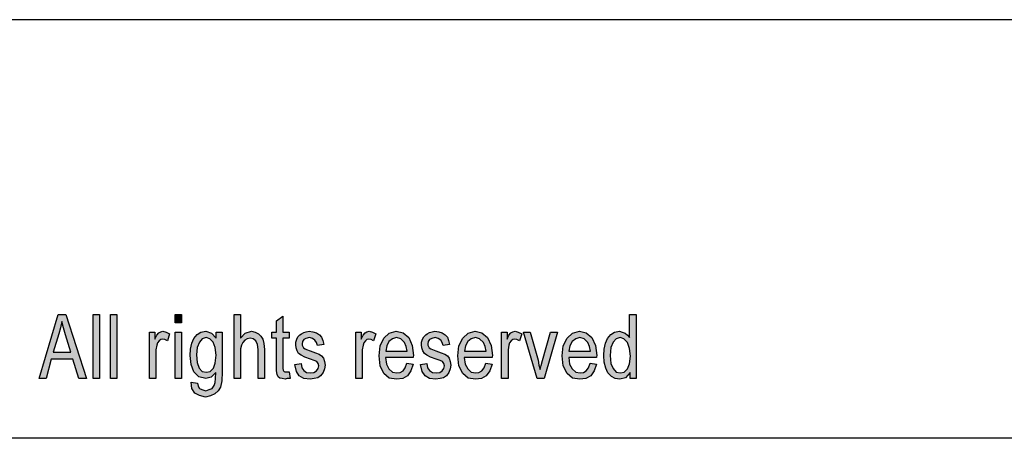
# Model space of a CAD drawing. Units: millimetres. Extents: x -17 to 280, y -70 to 140.
# Drawn here: x 134 to 183, y 119 to 140 of the extents above; entities that cross this region are included whole.
import ezdxf

# ---------------------------------------------------------------- set-up
doc = ezdxf.new("R2010")
doc.units = ezdxf.units.MM
doc.layers.add('1', color=7, linetype='Continuous')

# ---------------------------------------------------------------- blocks, each defined once
blk = doc.blocks.new('_formato_A4', base_point=(131.682, 35.159))
at = {"layer": '1', "linetype": 'Continuous'}
h = blk.add_hatch(color=7, dxfattribs=at)
h.paths.add_polyline_path([(134.53, 122.159), (135.49, 125.363), (135.874, 125.363), (136.898, 122.159), (136.514, 122.159), (136.226, 123.134), (135.138, 123.134), (134.882, 122.159)])
h.paths.add_polyline_path([(135.234, 123.473), (136.114, 123.473), (135.858, 124.348), (135.746, 124.707), (135.666, 125.025), (135.602, 124.707), (135.522, 124.408)], flags=16)
for points in [[(137.234, 122.159), (137.234, 125.363), (137.554, 125.363), (137.554, 122.159)], [(138.114, 122.159), (138.114, 125.363), (138.434, 125.363), (138.434, 122.159)], [(141.346, 124.945), (141.346, 125.363), (141.666, 125.363), (141.666, 124.945)], [(144.306, 122.159), (144.306, 125.363), (144.626, 125.363), (144.626, 124.189), (144.866, 124.428), (145.17, 124.527), (145.362, 124.488), (145.522, 124.408), (145.65, 124.289), (145.746, 124.129), (145.794, 123.911), (145.826, 123.612), (145.826, 122.159), (145.506, 122.159), (145.506, 123.612), (145.474, 123.871), (145.394, 124.05), (145.266, 124.149), (145.106, 124.189), (144.962, 124.149), (144.834, 124.09), (144.738, 123.97), (144.674, 123.831), (144.626, 123.652), (144.626, 123.413), (144.626, 122.159)], [(147.058, 122.498), (147.106, 122.159), (146.962, 122.159), (146.866, 122.12), (146.706, 122.159), (146.594, 122.179), (146.514, 122.239), (146.466, 122.358), (146.434, 122.537), (146.434, 122.836), (146.434, 124.189), (146.194, 124.189), (146.194, 124.488), (146.434, 124.488), (146.434, 125.045), (146.754, 125.284), (146.754, 124.488), (147.058, 124.488), (147.058, 124.189), (146.754, 124.189), (146.754, 122.816), (146.754, 122.657), (146.77, 122.577), (146.786, 122.537), (146.818, 122.518), (146.85, 122.498), (146.914, 122.498), (146.962, 122.498)], [(140.066, 122.159), (140.066, 124.488), (140.338, 124.488), (140.338, 124.129), (140.434, 124.328), (140.53, 124.448), (140.626, 124.508), (140.738, 124.527), (140.898, 124.488), (141.074, 124.408), (140.962, 124.05), (140.834, 124.11), (140.722, 124.129), (140.626, 124.11), (140.546, 124.05), (140.466, 123.95), (140.434, 123.831), (140.386, 123.592), (140.386, 123.373), (140.386, 122.159)], [(141.346, 122.159), (141.346, 124.488), (141.666, 124.488), (141.666, 122.159)], [(147.346, 122.856), (147.666, 122.916), (147.698, 122.697), (147.794, 122.557), (147.938, 122.458), (148.13, 122.438), (148.306, 122.458), (148.434, 122.537), (148.514, 122.657), (148.546, 122.796), (148.514, 122.916), (148.45, 123.015), (148.322, 123.055), (148.13, 123.134), (147.842, 123.234), (147.666, 123.333), (147.538, 123.413), (147.458, 123.552), (147.41, 123.692), (147.394, 123.851), (147.394, 123.99), (147.442, 124.129), (147.506, 124.249), (147.602, 124.348), (147.682, 124.408), (147.794, 124.468), (147.922, 124.508), (148.066, 124.527), (148.258, 124.508), (148.434, 124.448), (148.578, 124.348), (148.69, 124.229), (148.754, 124.07), (148.802, 123.871), (148.482, 123.811), (148.434, 123.97), (148.354, 124.09), (148.226, 124.169), (148.082, 124.209), (147.906, 124.169), (147.794, 124.11), (147.73, 124.01), (147.714, 123.891), (147.714, 123.831), (147.746, 123.771), (147.778, 123.692), (147.858, 123.652), (147.938, 123.612), (148.114, 123.552), (148.386, 123.453), (148.562, 123.373), (148.69, 123.294), (148.786, 123.174), (148.834, 123.015), (148.866, 122.836), (148.834, 122.637), (148.77, 122.458), (148.642, 122.299), (148.498, 122.199), (148.322, 122.159), (148.114, 122.12), (147.794, 122.159), (147.57, 122.299), (147.426, 122.518)], [(150.402, 122.159), (150.402, 124.488), (150.674, 124.488), (150.674, 124.129), (150.77, 124.328), (150.866, 124.448), (150.962, 124.508), (151.074, 124.527), (151.234, 124.488), (151.41, 124.408), (151.298, 124.05), (151.17, 124.11), (151.058, 124.129), (150.962, 124.11), (150.882, 124.05), (150.802, 123.95), (150.77, 123.831), (150.722, 123.592), (150.722, 123.373), (150.722, 122.159)], [(153.65, 122.856), (153.97, 122.916), (154.002, 122.697), (154.098, 122.557), (154.242, 122.458), (154.434, 122.438), (154.61, 122.458), (154.738, 122.537), (154.818, 122.657), (154.85, 122.796), (154.818, 122.916), (154.754, 123.015), (154.626, 123.055), (154.434, 123.134), (154.146, 123.234), (153.97, 123.333), (153.842, 123.413), (153.762, 123.552), (153.714, 123.692), (153.698, 123.851), (153.698, 123.99), (153.746, 124.129), (153.81, 124.249), (153.906, 124.348), (153.986, 124.408), (154.098, 124.468), (154.226, 124.508), (154.37, 124.527), (154.562, 124.508), (154.738, 124.448), (154.882, 124.348), (154.994, 124.229), (155.058, 124.07), (155.106, 123.871), (154.786, 123.811), (154.738, 123.97), (154.658, 124.09), (154.53, 124.169), (154.386, 124.209), (154.21, 124.169), (154.098, 124.11), (154.034, 124.01), (154.018, 123.891), (154.018, 123.831), (154.05, 123.771), (154.082, 123.692), (154.162, 123.652), (154.242, 123.612), (154.418, 123.552), (154.69, 123.453), (154.866, 123.373), (154.994, 123.294), (155.09, 123.174), (155.138, 123.015), (155.17, 122.836), (155.138, 122.637), (155.074, 122.458), (154.946, 122.299), (154.802, 122.199), (154.626, 122.159), (154.418, 122.12), (154.098, 122.159), (153.874, 122.299), (153.73, 122.518)], [(157.714, 122.159), (157.714, 124.488), (157.986, 124.488), (157.986, 124.129), (158.082, 124.328), (158.178, 124.448), (158.274, 124.508), (158.386, 124.527), (158.546, 124.488), (158.722, 124.408), (158.61, 124.05), (158.482, 124.11), (158.37, 124.129), (158.274, 124.11), (158.194, 124.05), (158.114, 123.95), (158.082, 123.831), (158.034, 123.592), (158.034, 123.373), (158.034, 122.159)], [(159.49, 122.159), (158.802, 124.488), (159.138, 124.488), (159.538, 123.075), (159.586, 122.836), (159.65, 122.617), (159.698, 122.816), (159.762, 123.055), (160.162, 124.488), (160.514, 124.488), (159.842, 122.159)]]:
    blk.add_hatch(color=7, dxfattribs=at).paths.add_polyline_path(points)
h = blk.add_hatch(color=7, dxfattribs=at)
h.paths.add_polyline_path([(164.162, 122.159), (164.162, 122.458), (163.922, 122.199), (163.634, 122.12), (163.41, 122.159), (163.218, 122.259), (163.042, 122.438), (162.93, 122.677), (162.85, 122.975), (162.834, 123.314), (162.85, 123.632), (162.914, 123.93), (163.026, 124.169), (163.186, 124.368), (163.378, 124.488), (163.618, 124.527), (163.762, 124.488), (163.906, 124.428), (164.018, 124.328), (164.13, 124.209), (164.13, 125.363), (164.45, 125.363), (164.45, 122.159)])
h.paths.add_polyline_path([(163.154, 123.314), (163.186, 122.916), (163.298, 122.657), (163.458, 122.478), (163.666, 122.438), (163.858, 122.478), (164.018, 122.637), (164.13, 122.896), (164.178, 123.274), (164.13, 123.672), (164.018, 123.97), (163.842, 124.149), (163.65, 124.209), (163.458, 124.149), (163.298, 123.99), (163.186, 123.712)], flags=16)
h = blk.add_hatch(color=7, dxfattribs=at)
h.paths.add_polyline_path([(142.146, 121.98), (142.466, 121.921), (142.498, 121.781), (142.562, 121.662), (142.69, 121.602), (142.882, 121.542), (143.058, 121.602), (143.202, 121.662), (143.298, 121.801), (143.362, 121.96), (143.378, 122.159), (143.394, 122.458), (143.154, 122.219), (142.882, 122.159), (142.53, 122.239), (142.29, 122.498), (142.146, 122.856), (142.098, 123.314), (142.114, 123.632), (142.178, 123.93), (142.29, 124.169), (142.45, 124.368), (142.642, 124.488), (142.882, 124.527), (143.17, 124.428), (143.41, 124.189), (143.41, 124.488), (143.714, 124.488), (143.714, 122.478), (143.682, 122.04), (143.618, 121.722), (143.506, 121.542), (143.346, 121.383), (143.122, 121.284), (142.866, 121.224), (142.562, 121.304), (142.338, 121.423), (142.178, 121.662)])
h.paths.add_polyline_path([(142.418, 123.353), (142.45, 122.955), (142.546, 122.677), (142.706, 122.518), (142.914, 122.478), (143.106, 122.518), (143.266, 122.677), (143.362, 122.935), (143.41, 123.333), (143.362, 123.712), (143.25, 123.99), (143.09, 124.149), (142.898, 124.209), (142.706, 124.149), (142.562, 123.99), (142.45, 123.712)], flags=16)
h = blk.add_hatch(color=7, dxfattribs=at)
h.paths.add_polyline_path([(152.962, 122.935), (153.282, 122.876), (153.17, 122.537), (152.994, 122.299), (152.754, 122.159), (152.45, 122.12), (152.082, 122.179), (151.81, 122.418), (151.618, 122.796), (151.57, 123.294), (151.618, 123.791), (151.81, 124.189), (152.082, 124.428), (152.434, 124.527), (152.77, 124.448), (153.058, 124.209), (153.234, 123.811), (153.298, 123.314), (153.282, 123.254), (153.282, 123.214), (151.89, 123.214), (151.938, 122.876), (152.066, 122.637), (152.242, 122.478), (152.466, 122.438), (152.626, 122.458), (152.77, 122.537), (152.882, 122.697)])
h.paths.add_polyline_path([(151.906, 123.532), (152.978, 123.532), (152.93, 123.771), (152.85, 123.97), (152.658, 124.149), (152.45, 124.209), (152.242, 124.149), (152.066, 124.01), (151.954, 123.791)], flags=16)
h = blk.add_hatch(color=7, dxfattribs=at)
h.paths.add_polyline_path([(156.914, 122.935), (157.234, 122.876), (157.122, 122.537), (156.946, 122.299), (156.706, 122.159), (156.402, 122.12), (156.034, 122.179), (155.762, 122.418), (155.57, 122.796), (155.522, 123.294), (155.57, 123.791), (155.762, 124.189), (156.034, 124.428), (156.386, 124.527), (156.722, 124.448), (157.01, 124.209), (157.186, 123.811), (157.25, 123.314), (157.234, 123.254), (157.234, 123.214), (155.842, 123.214), (155.89, 122.876), (156.018, 122.637), (156.194, 122.478), (156.418, 122.438), (156.578, 122.458), (156.722, 122.537), (156.834, 122.697)])
h.paths.add_polyline_path([(155.858, 123.532), (156.93, 123.532), (156.882, 123.771), (156.802, 123.97), (156.61, 124.149), (156.402, 124.209), (156.194, 124.149), (156.018, 124.01), (155.906, 123.791)], flags=16)
h = blk.add_hatch(color=7, dxfattribs=at)
h.paths.add_polyline_path([(162.146, 122.935), (162.466, 122.876), (162.354, 122.537), (162.178, 122.299), (161.938, 122.159), (161.634, 122.12), (161.266, 122.179), (160.994, 122.418), (160.802, 122.796), (160.754, 123.294), (160.802, 123.791), (160.994, 124.189), (161.266, 124.428), (161.618, 124.527), (161.954, 124.448), (162.242, 124.209), (162.418, 123.811), (162.482, 123.314), (162.466, 123.254), (162.466, 123.214), (161.074, 123.214), (161.122, 122.876), (161.25, 122.637), (161.426, 122.478), (161.65, 122.438), (161.81, 122.458), (161.954, 122.537), (162.066, 122.697)])
h.paths.add_polyline_path([(161.09, 123.532), (162.162, 123.532), (162.114, 123.771), (162.034, 123.97), (161.842, 124.149), (161.634, 124.209), (161.426, 124.149), (161.25, 124.01), (161.138, 123.791)], flags=16)
at = {"layer": '1', "color": 7, "linetype": 'Continuous'}
for p, q in [((280.182, 140.159), (-16.818, 140.159)), ((134.53, 122.159), (135.49, 125.363)), ((135.49, 125.363), (135.874, 125.363)), ((135.874, 125.363), (136.898, 122.159)), ((137.234, 125.363), (137.554, 125.363)), ((137.234, 122.159), (137.234, 125.363)), ((137.554, 125.363), (137.554, 122.159)), ((138.114, 125.363), (138.434, 125.363)), ((138.114, 122.159), (138.114, 125.363)), ((138.434, 125.363), (138.434, 122.159)), ((141.346, 125.363), (141.666, 125.363)), ((141.346, 124.945), (141.346, 125.363)), ((141.666, 125.363), (141.666, 124.945)), ((144.306, 125.363), (144.626, 125.363)), ((144.306, 122.159), (144.306, 125.363)), ((144.626, 125.363), (144.626, 124.189)), ((164.13, 125.363), (164.45, 125.363)), ((164.13, 124.209), (164.13, 125.363)), ((164.45, 125.363), (164.45, 122.159)), ((135.666, 125.025), (135.602, 124.707)), ((135.746, 124.707), (135.666, 125.025)), ((141.666, 124.945), (141.346, 124.945)), ((146.434, 125.045), (146.754, 125.284)), ((146.434, 124.488), (146.434, 125.045)), ((146.754, 125.284), (146.754, 124.488)), ((135.522, 124.408), (135.234, 123.473)), ((135.602, 124.707), (135.522, 124.408)), ((135.858, 124.348), (135.746, 124.707)), ((140.066, 124.488), (140.338, 124.488)), ((140.066, 122.159), (140.066, 124.488)), ((140.338, 124.488), (140.338, 124.129)), ((140.434, 124.328), (140.53, 124.448)), ((140.53, 124.448), (140.626, 124.508)), ((140.626, 124.508), (140.738, 124.527)), ((140.738, 124.527), (140.898, 124.488)), ((140.898, 124.488), (141.074, 124.408)), ((141.074, 124.408), (140.962, 124.05)), ((141.346, 124.488), (141.666, 124.488)), ((141.346, 122.159), (141.346, 124.488)), ((141.666, 124.488), (141.666, 122.159)), ((142.29, 124.169), (142.45, 124.368)), ((142.45, 124.368), (142.642, 124.488)), ((142.642, 124.488), (142.882, 124.527)), ((142.882, 124.527), (143.17, 124.428)), ((143.17, 124.428), (143.41, 124.189)), ((143.41, 124.488), (143.714, 124.488)), ((143.41, 124.189), (143.41, 124.488)), ((143.714, 124.488), (143.714, 122.478)), ((144.626, 124.189), (144.866, 124.428)), ((144.866, 124.428), (145.17, 124.527)), ((145.17, 124.527), (145.362, 124.488)), ((145.362, 124.488), (145.522, 124.408)), ((145.522, 124.408), (145.65, 124.289)), ((146.194, 124.488), (146.434, 124.488)), ((146.194, 124.189), (146.194, 124.488)), ((146.754, 124.488), (147.058, 124.488)), ((147.058, 124.488), (147.058, 124.189)), ((147.602, 124.348), (147.682, 124.408)), ((147.682, 124.408), (147.794, 124.468)), ((147.794, 124.468), (147.922, 124.508)), ((147.922, 124.508), (148.066, 124.527)), ((148.066, 124.527), (148.258, 124.508)), ((148.258, 124.508), (148.434, 124.448)), ((148.434, 124.448), (148.578, 124.348)), ((150.402, 124.488), (150.674, 124.488)), ((150.402, 122.159), (150.402, 124.488)), ((150.674, 124.488), (150.674, 124.129)), ((150.77, 124.328), (150.866, 124.448)), ((150.866, 124.448), (150.962, 124.508)), ((150.962, 124.508), (151.074, 124.527)), ((151.074, 124.527), (151.234, 124.488)), ((151.234, 124.488), (151.41, 124.408)), ((151.41, 124.408), (151.298, 124.05)), ((151.81, 124.189), (152.082, 124.428)), ((152.082, 124.428), (152.434, 124.527)), ((152.434, 124.527), (152.77, 124.448)), ((152.77, 124.448), (153.058, 124.209)), ((153.906, 124.348), (153.986, 124.408)), ((153.986, 124.408), (154.098, 124.468)), ((154.098, 124.468), (154.226, 124.508)), ((154.226, 124.508), (154.37, 124.527)), ((154.37, 124.527), (154.562, 124.508)), ((154.562, 124.508), (154.738, 124.448)), ((154.738, 124.448), (154.882, 124.348)), ((155.762, 124.189), (156.034, 124.428)), ((156.034, 124.428), (156.386, 124.527)), ((156.386, 124.527), (156.722, 124.448)), ((156.722, 124.448), (157.01, 124.209)), ((157.714, 124.488), (157.986, 124.488)), ((157.714, 122.159), (157.714, 124.488)), ((157.986, 124.488), (157.986, 124.129)), ((158.082, 124.328), (158.178, 124.448)), ((158.178, 124.448), (158.274, 124.508)), ((158.274, 124.508), (158.386, 124.527)), ((158.386, 124.527), (158.546, 124.488)), ((158.546, 124.488), (158.722, 124.408)), ((158.722, 124.408), (158.61, 124.05)), ((158.802, 124.488), (159.138, 124.488)), ((159.49, 122.159), (158.802, 124.488)), ((159.138, 124.488), (159.538, 123.075)), ((159.762, 123.055), (160.162, 124.488)), ((160.514, 124.488), (159.842, 122.159)), ((160.162, 124.488), (160.514, 124.488)), ((160.994, 124.189), (161.266, 124.428)), ((161.266, 124.428), (161.618, 124.527)), ((161.618, 124.527), (161.954, 124.448)), ((161.954, 124.448), (162.242, 124.209)), ((163.026, 124.169), (163.186, 124.368)), ((163.186, 124.368), (163.378, 124.488)), ((163.378, 124.488), (163.618, 124.527)), ((163.618, 124.527), (163.762, 124.488)), ((163.762, 124.488), (163.906, 124.428)), ((163.906, 124.428), (164.018, 124.328)), ((136.114, 123.473), (135.858, 124.348)), ((140.338, 124.129), (140.434, 124.328)), ((140.466, 123.95), (140.434, 123.831)), ((140.546, 124.05), (140.466, 123.95)), ((140.626, 124.11), (140.546, 124.05)), ((140.722, 124.129), (140.626, 124.11)), ((140.834, 124.11), (140.722, 124.129)), ((140.962, 124.05), (140.834, 124.11)), ((142.114, 123.632), (142.178, 123.93)), ((142.178, 123.93), (142.29, 124.169)), ((142.562, 123.99), (142.45, 123.712)), ((142.706, 124.149), (142.562, 123.99)), ((142.898, 124.209), (142.706, 124.149)), ((143.09, 124.149), (142.898, 124.209)), ((143.25, 123.99), (143.09, 124.149)), ((143.362, 123.712), (143.25, 123.99)), ((144.738, 123.97), (144.674, 123.831)), ((144.834, 124.09), (144.738, 123.97)), ((144.962, 124.149), (144.834, 124.09)), ((145.106, 124.189), (144.962, 124.149)), ((145.266, 124.149), (145.106, 124.189)), ((145.394, 124.05), (145.266, 124.149)), ((145.474, 123.871), (145.394, 124.05)), ((145.65, 124.289), (145.746, 124.129)), ((145.746, 124.129), (145.794, 123.911)), ((145.794, 123.911), (145.826, 123.612)), ((146.434, 124.189), (146.194, 124.189)), ((146.434, 122.836), (146.434, 124.189)), ((146.754, 124.189), (146.754, 122.816)), ((147.058, 124.189), (146.754, 124.189)), ((147.394, 123.99), (147.442, 124.129)), ((147.394, 123.851), (147.394, 123.99)), ((147.442, 124.129), (147.506, 124.249)), ((147.506, 124.249), (147.602, 124.348)), ((147.73, 124.01), (147.714, 123.891)), ((147.714, 123.891), (147.714, 123.831)), ((147.794, 124.11), (147.73, 124.01)), ((147.906, 124.169), (147.794, 124.11)), ((148.082, 124.209), (147.906, 124.169)), ((148.226, 124.169), (148.082, 124.209)), ((148.354, 124.09), (148.226, 124.169)), ((148.434, 123.97), (148.354, 124.09)), ((148.482, 123.811), (148.434, 123.97)), ((148.578, 124.348), (148.69, 124.229)), ((148.69, 124.229), (148.754, 124.07)), ((148.754, 124.07), (148.802, 123.871)), ((150.674, 124.129), (150.77, 124.328)), ((150.802, 123.95), (150.77, 123.831)), ((150.882, 124.05), (150.802, 123.95)), ((150.962, 124.11), (150.882, 124.05)), ((151.058, 124.129), (150.962, 124.11)), ((151.17, 124.11), (151.058, 124.129)), ((151.298, 124.05), (151.17, 124.11)), ((151.618, 123.791), (151.81, 124.189)), ((152.066, 124.01), (151.954, 123.791)), ((152.242, 124.149), (152.066, 124.01)), ((152.45, 124.209), (152.242, 124.149)), ((152.658, 124.149), (152.45, 124.209)), ((152.85, 123.97), (152.658, 124.149)), ((152.93, 123.771), (152.85, 123.97)), ((153.058, 124.209), (153.234, 123.811)), ((153.698, 123.99), (153.746, 124.129)), ((153.698, 123.851), (153.698, 123.99)), ((153.746, 124.129), (153.81, 124.249)), ((153.81, 124.249), (153.906, 124.348)), ((154.034, 124.01), (154.018, 123.891)), ((154.018, 123.891), (154.018, 123.831)), ((154.098, 124.11), (154.034, 124.01)), ((154.21, 124.169), (154.098, 124.11)), ((154.386, 124.209), (154.21, 124.169)), ((154.53, 124.169), (154.386, 124.209)), ((154.658, 124.09), (154.53, 124.169)), ((154.738, 123.97), (154.658, 124.09)), ((154.786, 123.811), (154.738, 123.97)), ((154.882, 124.348), (154.994, 124.229)), ((154.994, 124.229), (155.058, 124.07)), ((155.058, 124.07), (155.106, 123.871)), ((155.57, 123.791), (155.762, 124.189)), ((156.018, 124.01), (155.906, 123.791)), ((156.194, 124.149), (156.018, 124.01)), ((156.402, 124.209), (156.194, 124.149)), ((156.61, 124.149), (156.402, 124.209)), ((156.802, 123.97), (156.61, 124.149)), ((156.882, 123.771), (156.802, 123.97)), ((157.01, 124.209), (157.186, 123.811)), ((157.986, 124.129), (158.082, 124.328)), ((158.114, 123.95), (158.082, 123.831)), ((158.194, 124.05), (158.114, 123.95)), ((158.274, 124.11), (158.194, 124.05)), ((158.37, 124.129), (158.274, 124.11)), ((158.482, 124.11), (158.37, 124.129)), ((158.61, 124.05), (158.482, 124.11)), ((160.802, 123.791), (160.994, 124.189)), ((161.25, 124.01), (161.138, 123.791)), ((161.426, 124.149), (161.25, 124.01)), ((161.634, 124.209), (161.426, 124.149)), ((161.842, 124.149), (161.634, 124.209)), ((162.034, 123.97), (161.842, 124.149)), ((162.114, 123.771), (162.034, 123.97)), ((162.242, 124.209), (162.418, 123.811)), ((162.85, 123.632), (162.914, 123.93)), ((162.914, 123.93), (163.026, 124.169)), ((163.298, 123.99), (163.186, 123.712)), ((163.458, 124.149), (163.298, 123.99)), ((163.65, 124.209), (163.458, 124.149)), ((163.842, 124.149), (163.65, 124.209)), ((164.018, 123.97), (163.842, 124.149)), ((164.018, 124.328), (164.13, 124.209)), ((164.13, 123.672), (164.018, 123.97)), ((135.234, 123.473), (136.114, 123.473)), ((140.434, 123.831), (140.386, 123.592)), ((140.386, 123.592), (140.386, 123.373)), ((142.098, 123.314), (142.114, 123.632)), ((142.45, 123.712), (142.418, 123.353)), ((143.41, 123.333), (143.362, 123.712)), ((144.674, 123.831), (144.626, 123.652)), ((144.626, 123.652), (144.626, 123.413)), ((144.626, 123.413), (144.626, 122.159)), ((145.506, 123.612), (145.474, 123.871)), ((145.506, 122.159), (145.506, 123.612)), ((145.826, 123.612), (145.826, 122.159)), ((147.41, 123.692), (147.394, 123.851)), ((147.458, 123.552), (147.41, 123.692)), ((147.538, 123.413), (147.458, 123.552)), ((147.666, 123.333), (147.538, 123.413)), ((147.714, 123.831), (147.746, 123.771)), ((147.746, 123.771), (147.778, 123.692)), ((147.778, 123.692), (147.858, 123.652)), ((147.858, 123.652), (147.938, 123.612)), ((147.938, 123.612), (148.114, 123.552)), ((148.114, 123.552), (148.386, 123.453)), ((148.386, 123.453), (148.562, 123.373)), ((148.802, 123.871), (148.482, 123.811)), ((150.77, 123.831), (150.722, 123.592)), ((150.722, 123.592), (150.722, 123.373)), ((151.57, 123.294), (151.618, 123.791)), ((151.954, 123.791), (151.906, 123.532)), ((151.906, 123.532), (152.978, 123.532)), ((152.978, 123.532), (152.93, 123.771)), ((153.234, 123.811), (153.298, 123.314)), ((153.714, 123.692), (153.698, 123.851)), ((153.762, 123.552), (153.714, 123.692)), ((153.842, 123.413), (153.762, 123.552)), ((153.97, 123.333), (153.842, 123.413)), ((154.018, 123.831), (154.05, 123.771)), ((154.05, 123.771), (154.082, 123.692)), ((154.082, 123.692), (154.162, 123.652)), ((154.162, 123.652), (154.242, 123.612)), ((154.242, 123.612), (154.418, 123.552)), ((154.418, 123.552), (154.69, 123.453)), ((154.69, 123.453), (154.866, 123.373)), ((155.106, 123.871), (154.786, 123.811)), ((155.522, 123.294), (155.57, 123.791)), ((155.906, 123.791), (155.858, 123.532)), ((155.858, 123.532), (156.93, 123.532)), ((156.93, 123.532), (156.882, 123.771)), ((157.186, 123.811), (157.25, 123.314)), ((158.082, 123.831), (158.034, 123.592)), ((158.034, 123.592), (158.034, 123.373)), ((160.754, 123.294), (160.802, 123.791)), ((161.138, 123.791), (161.09, 123.532)), ((161.09, 123.532), (162.162, 123.532)), ((162.162, 123.532), (162.114, 123.771)), ((162.418, 123.811), (162.482, 123.314)), ((162.834, 123.314), (162.85, 123.632)), ((163.186, 123.712), (163.154, 123.314)), ((164.178, 123.274), (164.13, 123.672)), ((135.138, 123.134), (134.882, 122.159)), ((136.226, 123.134), (135.138, 123.134)), ((136.514, 122.159), (136.226, 123.134)), ((140.386, 123.373), (140.386, 122.159)), ((142.146, 122.856), (142.098, 123.314)), ((142.418, 123.353), (142.45, 122.955)), ((142.45, 122.955), (142.546, 122.677)), ((143.266, 122.677), (143.362, 122.935)), ((143.362, 122.935), (143.41, 123.333)), ((147.346, 122.856), (147.666, 122.916)), ((147.842, 123.234), (147.666, 123.333)), ((147.666, 122.916), (147.698, 122.697)), ((148.13, 123.134), (147.842, 123.234)), ((148.322, 123.055), (148.13, 123.134)), ((148.45, 123.015), (148.322, 123.055)), ((148.514, 122.916), (148.45, 123.015)), ((148.546, 122.796), (148.514, 122.916)), ((148.562, 123.373), (148.69, 123.294)), ((148.69, 123.294), (148.786, 123.174)), ((148.786, 123.174), (148.834, 123.015)), ((148.834, 123.015), (148.866, 122.836)), ((150.722, 123.373), (150.722, 122.159)), ((151.618, 122.796), (151.57, 123.294)), ((151.89, 123.214), (151.938, 122.876)), ((153.282, 123.214), (151.89, 123.214)), ((152.882, 122.697), (152.962, 122.935)), ((152.962, 122.935), (153.282, 122.876)), ((153.298, 123.314), (153.282, 123.254)), ((153.282, 123.254), (153.282, 123.214)), ((153.65, 122.856), (153.97, 122.916)), ((154.146, 123.234), (153.97, 123.333)), ((153.97, 122.916), (154.002, 122.697)), ((154.434, 123.134), (154.146, 123.234)), ((154.626, 123.055), (154.434, 123.134)), ((154.754, 123.015), (154.626, 123.055)), ((154.818, 122.916), (154.754, 123.015)), ((154.85, 122.796), (154.818, 122.916)), ((154.866, 123.373), (154.994, 123.294)), ((154.994, 123.294), (155.09, 123.174)), ((155.09, 123.174), (155.138, 123.015)), ((155.138, 123.015), (155.17, 122.836)), ((155.57, 122.796), (155.522, 123.294)), ((155.842, 123.214), (155.89, 122.876)), ((157.234, 123.214), (155.842, 123.214)), ((156.834, 122.697), (156.914, 122.935)), ((156.914, 122.935), (157.234, 122.876)), ((157.25, 123.314), (157.234, 123.254)), ((157.234, 123.254), (157.234, 123.214)), ((158.034, 123.373), (158.034, 122.159)), ((159.538, 123.075), (159.586, 122.836)), ((159.698, 122.816), (159.762, 123.055)), ((160.802, 122.796), (160.754, 123.294)), ((161.074, 123.214), (161.122, 122.876)), ((162.466, 123.214), (161.074, 123.214)), ((162.066, 122.697), (162.146, 122.935)), ((162.146, 122.935), (162.466, 122.876)), ((162.482, 123.314), (162.466, 123.254)), ((162.466, 123.254), (162.466, 123.214)), ((162.85, 122.975), (162.834, 123.314)), ((162.93, 122.677), (162.85, 122.975)), ((163.154, 123.314), (163.186, 122.916)), ((163.186, 122.916), (163.298, 122.657)), ((164.018, 122.637), (164.13, 122.896)), ((164.13, 122.896), (164.178, 123.274)), ((142.29, 122.498), (142.146, 122.856)), ((142.53, 122.239), (142.29, 122.498)), ((142.546, 122.677), (142.706, 122.518)), ((142.706, 122.518), (142.914, 122.478)), ((142.914, 122.478), (143.106, 122.518)), ((143.106, 122.518), (143.266, 122.677)), ((143.394, 122.458), (143.154, 122.219)), ((143.378, 122.159), (143.394, 122.458)), ((143.714, 122.478), (143.682, 122.04)), ((146.434, 122.537), (146.434, 122.836)), ((146.466, 122.358), (146.434, 122.537)), ((146.754, 122.816), (146.754, 122.657)), ((146.754, 122.657), (146.77, 122.577)), ((146.77, 122.577), (146.786, 122.537)), ((146.786, 122.537), (146.818, 122.518)), ((146.818, 122.518), (146.85, 122.498)), ((146.85, 122.498), (146.914, 122.498)), ((146.914, 122.498), (146.962, 122.498)), ((146.962, 122.498), (147.058, 122.498)), ((147.058, 122.498), (147.106, 122.159)), ((147.426, 122.518), (147.346, 122.856)), ((147.57, 122.299), (147.426, 122.518)), ((147.698, 122.697), (147.794, 122.557)), ((147.794, 122.557), (147.938, 122.458)), ((147.938, 122.458), (148.13, 122.438)), ((148.13, 122.438), (148.306, 122.458)), ((148.306, 122.458), (148.434, 122.537)), ((148.434, 122.537), (148.514, 122.657)), ((148.514, 122.657), (148.546, 122.796)), ((148.77, 122.458), (148.642, 122.299)), ((148.834, 122.637), (148.77, 122.458)), ((148.866, 122.836), (148.834, 122.637)), ((151.81, 122.418), (151.618, 122.796)), ((152.082, 122.179), (151.81, 122.418)), ((151.938, 122.876), (152.066, 122.637)), ((152.066, 122.637), (152.242, 122.478)), ((152.242, 122.478), (152.466, 122.438)), ((152.466, 122.438), (152.626, 122.458)), ((152.626, 122.458), (152.77, 122.537)), ((152.77, 122.537), (152.882, 122.697)), ((153.17, 122.537), (152.994, 122.299)), ((153.282, 122.876), (153.17, 122.537)), ((153.73, 122.518), (153.65, 122.856)), ((153.874, 122.299), (153.73, 122.518)), ((154.002, 122.697), (154.098, 122.557)), ((154.098, 122.557), (154.242, 122.458)), ((154.242, 122.458), (154.434, 122.438)), ((154.434, 122.438), (154.61, 122.458)), ((154.61, 122.458), (154.738, 122.537)), ((154.738, 122.537), (154.818, 122.657)), ((154.818, 122.657), (154.85, 122.796)), ((155.074, 122.458), (154.946, 122.299)), ((155.138, 122.637), (155.074, 122.458)), ((155.17, 122.836), (155.138, 122.637)), ((155.762, 122.418), (155.57, 122.796)), ((156.034, 122.179), (155.762, 122.418)), ((155.89, 122.876), (156.018, 122.637)), ((156.018, 122.637), (156.194, 122.478)), ((156.194, 122.478), (156.418, 122.438)), ((156.418, 122.438), (156.578, 122.458)), ((156.578, 122.458), (156.722, 122.537)), ((156.722, 122.537), (156.834, 122.697)), ((157.122, 122.537), (156.946, 122.299)), ((157.234, 122.876), (157.122, 122.537)), ((159.586, 122.836), (159.65, 122.617)), ((159.65, 122.617), (159.698, 122.816)), ((160.994, 122.418), (160.802, 122.796)), ((161.266, 122.179), (160.994, 122.418)), ((161.122, 122.876), (161.25, 122.637)), ((161.25, 122.637), (161.426, 122.478)), ((161.426, 122.478), (161.65, 122.438)), ((161.65, 122.438), (161.81, 122.458)), ((161.81, 122.458), (161.954, 122.537)), ((161.954, 122.537), (162.066, 122.697)), ((162.354, 122.537), (162.178, 122.299)), ((162.466, 122.876), (162.354, 122.537)), ((163.042, 122.438), (162.93, 122.677)), ((163.218, 122.259), (163.042, 122.438)), ((163.298, 122.657), (163.458, 122.478)), ((163.458, 122.478), (163.666, 122.438)), ((163.666, 122.438), (163.858, 122.478)), ((163.858, 122.478), (164.018, 122.637)), ((164.162, 122.458), (163.922, 122.199)), ((164.162, 122.159), (164.162, 122.458)), ((134.882, 122.159), (134.53, 122.159)), ((136.898, 122.159), (136.514, 122.159)), ((137.554, 122.159), (137.234, 122.159)), ((138.434, 122.159), (138.114, 122.159)), ((140.386, 122.159), (140.066, 122.159)), ((141.666, 122.159), (141.346, 122.159)), ((142.178, 121.662), (142.146, 121.98)), ((142.146, 121.98), (142.466, 121.921)), ((142.466, 121.921), (142.498, 121.781)), ((142.882, 122.159), (142.53, 122.239)), ((143.154, 122.219), (142.882, 122.159)), ((143.298, 121.801), (143.362, 121.96)), ((143.362, 121.96), (143.378, 122.159)), ((143.682, 122.04), (143.618, 121.722)), ((144.626, 122.159), (144.306, 122.159)), ((145.826, 122.159), (145.506, 122.159)), ((146.514, 122.239), (146.466, 122.358)), ((146.594, 122.179), (146.514, 122.239)), ((146.706, 122.159), (146.594, 122.179)), ((146.866, 122.12), (146.706, 122.159)), ((146.962, 122.159), (146.866, 122.12)), ((147.106, 122.159), (146.962, 122.159)), ((147.794, 122.159), (147.57, 122.299)), ((148.114, 122.12), (147.794, 122.159)), ((148.322, 122.159), (148.114, 122.12)), ((148.498, 122.199), (148.322, 122.159)), ((148.642, 122.299), (148.498, 122.199)), ((150.722, 122.159), (150.402, 122.159)), ((152.45, 122.12), (152.082, 122.179)), ((152.754, 122.159), (152.45, 122.12)), ((152.994, 122.299), (152.754, 122.159)), ((154.098, 122.159), (153.874, 122.299)), ((154.418, 122.12), (154.098, 122.159)), ((154.626, 122.159), (154.418, 122.12)), ((154.802, 122.199), (154.626, 122.159)), ((154.946, 122.299), (154.802, 122.199)), ((156.402, 122.12), (156.034, 122.179)), ((156.706, 122.159), (156.402, 122.12)), ((156.946, 122.299), (156.706, 122.159)), ((158.034, 122.159), (157.714, 122.159)), ((159.842, 122.159), (159.49, 122.159)), ((161.634, 122.12), (161.266, 122.179)), ((161.938, 122.159), (161.634, 122.12)), ((162.178, 122.299), (161.938, 122.159)), ((163.41, 122.159), (163.218, 122.259)), ((163.634, 122.12), (163.41, 122.159)), ((163.922, 122.199), (163.634, 122.12)), ((164.45, 122.159), (164.162, 122.159)), ((142.338, 121.423), (142.178, 121.662)), ((142.562, 121.304), (142.338, 121.423)), ((142.498, 121.781), (142.562, 121.662)), ((142.562, 121.662), (142.69, 121.602)), ((142.69, 121.602), (142.882, 121.542)), ((142.882, 121.542), (143.058, 121.602)), ((143.058, 121.602), (143.202, 121.662)), ((143.202, 121.662), (143.298, 121.801)), ((143.506, 121.542), (143.346, 121.383)), ((143.618, 121.722), (143.506, 121.542)), ((142.866, 121.224), (142.562, 121.304)), ((143.122, 121.284), (142.866, 121.224)), ((143.346, 121.383), (143.122, 121.284)), ((275.182, 119.159), (-11.818, 119.159))]:
    blk.add_line(p, q, dxfattribs=at)
blk = doc.blocks.new('A4_oriz', base_point=(-148.5, 105))
at = {"layer": '1'}
blk.add_blockref('_formato_A4', (131.682, 35.159), dxfattribs=at)
blk = doc.blocks.new('TOP', base_point=(-148.5, 105))
blk.add_blockref('A4_oriz', (-148.5, 105))

msp = doc.modelspace()

# ---------------------------------------------------------------- block references
msp.add_blockref('TOP', (-148.5, 105))

doc.saveas('drawing.dxf')
